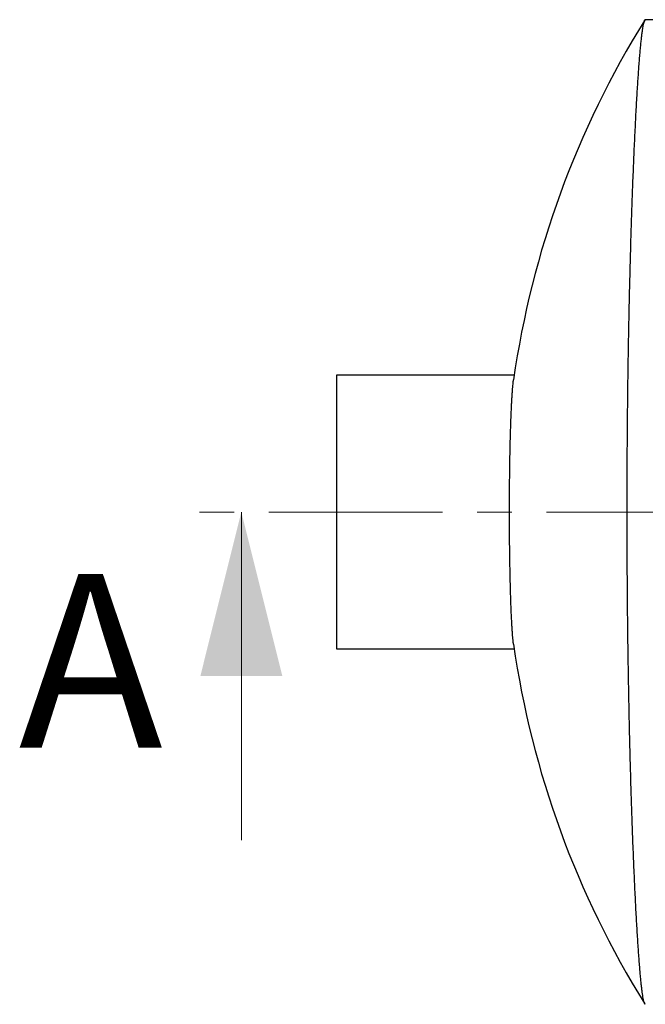
# Model space of a CAD drawing. Units: millimetres. Extents: x 10 to 410, y 10 to 287.
# Drawn here: x 182 to 204, y 109 to 145 of the extents above; entities that cross this region are included whole.
import ezdxf

# ---------------------------------------------------------------- set-up
doc = ezdxf.new("R2010")
doc.units = ezdxf.units.MM
doc.linetypes.add('SLD-Solid', pattern=[0])
doc.linetypes.add('SLD-Thin-Thick-Chain', pattern=[10.16, 6.35, -1.27, 1.27, -1.27])
doc.styles.add('SLDTEXTSTYLE0', font='arial.ttf', dxfattribs={"width": 0.948})

msp = doc.modelspace()

# ---------------------------------------------------------------- linework, layer by layer
at = {"color": 7, "linetype": 'SLD-Solid', "lineweight": 25}
for p, q in [((206.225, 145.126), (204.452, 145.126)), ((199.656, 132.126), (193.156, 132.126)), ((193.156, 132.126), (193.156, 122.126)), ((193.156, 122.126), (199.656, 122.126))]:
    msp.add_line(p, q, dxfattribs=at)
at = {"color": 7, "linetype": 'SLD-Thin-Thick-Chain', "lineweight": 18}
msp.add_line((278.31, 127.126), (187.676, 127.126), dxfattribs=at)
at = {"color": 7, "linetype": 'SLD-Solid', "lineweight": 18}
msp.add_line((189.676, 115.126), (189.676, 127.126), dxfattribs=at)
at = {"color": 7, "linetype": 'SLD-Solid', "lineweight": 25}
for start, end in [(148.0696, 171.8263), (188.1739, 211.9295)]:
    msp.add_arc((233.286, 127.126), 34, start, end, dxfattribs=at)
for points, knots in [([(204.452, 109.128), (204.448, 109.128), (204.439, 109.128), (204.425, 109.151), (204.408, 109.195), (204.391, 109.261), (204.374, 109.348), (204.356, 109.455), (204.338, 109.582), (204.32, 109.728), (204.301, 109.891), (204.283, 110.074), (204.264, 110.275), (204.245, 110.497), (204.226, 110.74), (204.207, 111.005), (204.187, 111.289), (204.168, 111.591), (204.148, 111.909), (204.129, 112.24), (204.11, 112.585), (204.092, 112.947), (204.073, 113.324), (204.055, 113.719), (204.037, 114.134), (204.018, 114.569), (204.001, 115.018), (203.983, 115.481), (203.966, 115.953), (203.95, 116.434), (203.935, 116.922), (203.92, 117.421), (203.906, 117.931), (203.892, 118.455), (203.879, 118.995), (203.866, 119.55), (203.855, 120.114), (203.844, 120.686), (203.834, 121.259), (203.825, 121.834), (203.817, 122.409), (203.81, 122.989), (203.803, 123.574), (203.798, 124.168), (203.794, 124.772), (203.79, 125.384), (203.788, 125.998), (203.786, 126.613), (203.786, 127.223), (203.787, 127.827), (203.788, 128.424), (203.791, 129.02), (203.794, 129.614), (203.799, 130.21), (203.805, 130.809), (203.811, 131.409), (203.819, 132.004), (203.827, 132.594), (203.837, 133.171), (203.847, 133.736), (203.858, 134.289), (203.869, 134.833), (203.882, 135.369), (203.895, 135.901), (203.909, 136.428), (203.924, 136.949), (203.939, 137.459), (203.955, 137.957), (203.971, 138.438), (203.988, 138.901), (204.005, 139.347), (204.022, 139.78), (204.04, 140.198), (204.058, 140.606), (204.077, 141.003), (204.096, 141.387), (204.115, 141.754), (204.134, 142.105), (204.154, 142.434), (204.173, 142.743), (204.192, 143.033), (204.211, 143.304), (204.23, 143.558), (204.249, 143.796), (204.268, 144.017), (204.287, 144.22), (204.306, 144.404), (204.325, 144.567), (204.343, 144.708), (204.361, 144.828), (204.378, 144.927), (204.395, 145.007), (204.412, 145.067), (204.428, 145.106), (204.441, 145.126), (204.449, 145.124), (204.452, 145.123)], [0, 0, 0, 0, 0.007152, 0.017728, 0.028611, 0.039503, 0.050399, 0.061291, 0.072174, 0.082755, 0.093345, 0.103938, 0.114528, 0.125109, 0.135998, 0.146895, 0.157796, 0.168694, 0.179582, 0.190168, 0.200763, 0.21136, 0.221955, 0.23254, 0.243434, 0.254336, 0.265242, 0.276145, 0.287038, 0.297622, 0.308215, 0.318811, 0.329404, 0.339988, 0.35088, 0.361782, 0.372686, 0.383588, 0.39448, 0.405055, 0.415638, 0.426225, 0.436809, 0.447383, 0.458266, 0.469158, 0.480053, 0.490945, 0.501828, 0.512393, 0.522966, 0.533543, 0.544117, 0.554682, 0.565553, 0.576435, 0.587319, 0.5982, 0.609072, 0.619637, 0.630211, 0.640787, 0.651361, 0.661926, 0.672797, 0.683678, 0.694562, 0.705443, 0.716314, 0.726889, 0.737473, 0.748059, 0.758643, 0.769218, 0.7801, 0.790991, 0.801885, 0.812776, 0.823657, 0.834242, 0.844835, 0.85543, 0.866023, 0.876608, 0.887499, 0.8984, 0.909304, 0.920205, 0.931096, 0.941682, 0.952277, 0.962874, 0.973469, 0.984054, 0.994948, 1, 1, 1, 1]), ([(199.632, 122.292), (199.631, 122.3), (199.626, 122.33), (199.618, 122.398), (199.608, 122.496), (199.598, 122.611), (199.588, 122.741), (199.579, 122.884), (199.57, 123.039), (199.561, 123.205), (199.552, 123.385), (199.544, 123.579), (199.536, 123.786), (199.529, 124.002), (199.522, 124.226), (199.516, 124.456), (199.51, 124.697), (199.505, 124.948), (199.5, 125.208), (199.496, 125.472), (199.492, 125.739), (199.489, 126.007), (199.487, 126.282), (199.485, 126.561), (199.484, 126.846), (199.484, 127.128), (199.484, 127.408), (199.485, 127.684), (199.487, 127.961), (199.489, 128.238), (199.492, 128.514), (199.496, 128.783), (199.5, 129.044), (199.504, 129.296), (199.51, 129.545), (199.515, 129.788), (199.522, 130.025), (199.529, 130.25), (199.536, 130.464), (199.544, 130.665), (199.552, 130.857), (199.56, 131.039), (199.569, 131.21), (199.579, 131.367), (199.588, 131.509), (199.598, 131.635), (199.607, 131.75), (199.618, 131.849), (199.626, 131.92), (199.63, 131.951), (199.632, 131.96)], [0, 0, 0, 0, 0.00767, 0.028795, 0.049904, 0.071625, 0.093365, 0.115087, 0.136193, 0.157315, 0.17842, 0.20014, 0.221877, 0.243596, 0.26469, 0.285799, 0.306893, 0.3286, 0.350324, 0.372031, 0.393108, 0.414201, 0.435278, 0.456967, 0.478675, 0.500364, 0.521429, 0.54251, 0.563575, 0.585252, 0.606946, 0.628623, 0.649687, 0.670768, 0.691833, 0.713509, 0.735202, 0.756878, 0.777955, 0.799047, 0.820124, 0.841811, 0.863517, 0.885204, 0.906297, 0.927407, 0.9485, 0.970205, 0.991927, 1, 1, 1, 1])]:
    msp.add_open_spline(points, degree=3, knots=knots, dxfattribs=at)
at = {"color": 7, "linetype": 'SLD-Solid', "lineweight": 18}
msp.add_solid([(189.676, 127.126), (188.176, 121.126), (191.176, 121.126)], dxfattribs=at)

# ---------------------------------------------------------------- texts
at = {"color": 7, "linetype": 'Continuous', "insert": (181.534, 124.865), "char_height": 6.35, "attachment_point": 1, "style": 'SLDTEXTSTYLE0'}
msp.add_mtext('A', dxfattribs=at)

doc.saveas('drawing.dxf')
